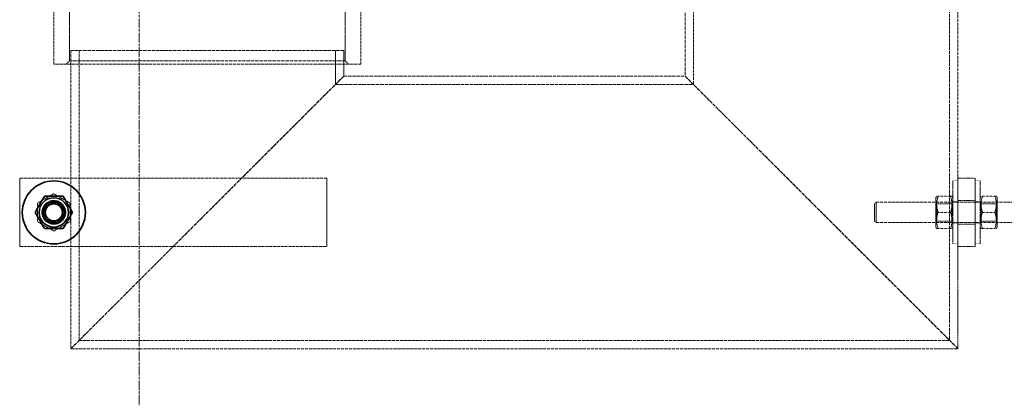
# Model space of a CAD drawing. Units: millimetres. Extents: x 237238 to 259213, y 160908 to 174542.
# Drawn here: x 239664 to 240241, y 171230 to 171452 of the extents above; entities that cross this region are included whole.
import ezdxf

# ---------------------------------------------------------------- set-up
doc = ezdxf.new("R2010")
doc.units = ezdxf.units.MM
for name, pattern in [('CHAIN', [0.3543, 0.2362, -0.0295, 0.0591, -0.0295]), ('DASH_DOT', [0.182, 0.1181, -0.0295, 0.0049, -0.0295]), ('DASHED_SPACE', [0.2067, 0.1654, -0.0413])]:
    doc.linetypes.add(name, pattern=pattern)
doc.layers.get('DEFPOINTS').update_dxf_attribs({"color": 250})
doc.layers.add('Centerline (ISO)', color=1, linetype='DASH_DOT', lineweight=9, true_color=0xff0000)
doc.layers.add('Hidden (ISO)', color=7, linetype='DASHED_SPACE', lineweight=9, true_color=0x0080c0)
doc.layers.add('kote', color=252, linetype='Continuous', lineweight=9)
doc.layers.add('Visible (ISO)', color=7, linetype='Continuous', lineweight=35)
doc.styles.get("Standard").update_dxf_attribs({"font": 'ISOCP.SHX'})
doc.styles.add('Styl textu40', font='arial.ttf')
doc.dimstyles.new('VARIABEL-ST', dxfattribs={"dimscale": 40, "dimtxt": 7, "dimasz": 2.5, "dimexe": 1, "dimexo": 1, "dimgap": 0.6, "dimtad": 1, "dimdsep": 46, "dimtxsty": 'Standard', "dimcen": 0, "dimclrd": 256, "dimclre": 256, "dimclrt": 5, "dimadec": 0, "dimazin": 0, "dimtp": 0.1, "dimtm": 0.1, "dimtfac": 0.71, "dimtdec": 3, "dimtmove": 0, "dimatfit": 3, "dimfxl": 1, "dimtzin": 0, "dimarcsym": 0})

# ---------------------------------------------------------------- blocks, each defined once
blk = doc.blocks.new('*D116')
at = {"layer": 'DEFPOINTS', "color": 0, "transparency": 16777216}
for p in [(240217.81, 172937.45), (241107.84, 172937.45), (240613.61, 170277.45)]:
    blk.add_point(p, dxfattribs=at)
at = {"layer": 'kote', "lineweight": -2, "transparency": 16777216}
for p, q in [((240257.81, 172937.45), (241147.84, 172937.45)), ((241107.84, 170377.45), (241107.84, 172837.45)), ((240653.61, 170277.45), (241147.84, 170277.45))]:
    blk.add_line(p, q, dxfattribs=at)
at = {"layer": 'kote', "transparency": 16777216}
for points in [[(241091.17, 172837.45), (241124.51, 172837.45), (241107.84, 172937.45)], [(241091.17, 170377.45), (241124.51, 170377.45), (241107.84, 170277.45)]]:
    blk.add_solid(points, dxfattribs=at)
at = {"layer": 'kote', "transparency": 16777216, "insert": (241022.57, 171517.45), "char_height": 60, "attachment_point": 1, "rotation": 90, "style": 'Styl textu40'}
blk.add_mtext('2660', dxfattribs=at)

msp = doc.modelspace()

# ---------------------------------------------------------------- linework, layer by layer
at = {"layer": 'Centerline (ISO)', "color": 1, "linetype": 'CHAIN', "ltscale": 23.990969}
msp.add_line((239734.11, 170240.15), (239734.11, 172997.3), dxfattribs=at)
at = {"layer": 'Hidden (ISO)', "color": 1, "ltscale": 11.582305}
msp.add_line((240209.21, 172029.95), (240209.21, 171263.85), dxfattribs=at)
at = {"layer": 'Hidden (ISO)', "color": 1, "ltscale": 11.593752}
msp.add_line((240214.11, 172029.95), (240214.11, 171358.95), dxfattribs=at)
at = {"layer": 'Hidden (ISO)', "color": 1, "ltscale": 12.790276}
msp.add_line((240054.11, 171630.45), (240054.11, 171418.95), dxfattribs=at)
at = {"layer": 'Hidden (ISO)', "color": 1, "ltscale": 10.469279}
msp.add_line((240059.01, 171630.45), (240059.01, 171414.05), dxfattribs=at)
at = {"layer": 'Hidden (ISO)', "color": 1, "ltscale": 9.675858}
for p, q in [((239684.11, 171425.95), (239684.11, 171505.95)), ((239864.11, 171425.95), (239864.11, 171505.95))]:
    msp.add_line(p, q, dxfattribs=at)
at = {"layer": 'Hidden (ISO)', "color": 1, "ltscale": 5.428285}
for p, q in [((239693.36, 171427.95), (239693.36, 171484.95)), ((239854.86, 171427.95), (239854.86, 171484.95))]:
    msp.add_line(p, q, dxfattribs=at)
at = {"layer": 'Hidden (ISO)', "color": 1, "ltscale": 12.159042}
msp.add_line((239854.11, 171433.95), (239694.11, 171433.95), dxfattribs=at)
at = {"layer": 'Hidden (ISO)', "color": 1, "ltscale": 10.582971}
msp.add_line((239694.11, 171433.95), (239694.11, 171258.95), dxfattribs=at)
at = {"layer": 'Hidden (ISO)', "color": 1, "ltscale": 10.286647}
msp.add_line((239699.01, 171433.95), (239699.01, 171263.85), dxfattribs=at)
at = {"layer": 'Hidden (ISO)', "color": 1, "ltscale": 1.895073}
msp.add_line((239849.21, 171433.95), (239849.21, 171414.05), dxfattribs=at)
at = {"layer": 'Hidden (ISO)', "color": 1, "ltscale": 1.428422}
msp.add_line((239854.11, 171433.95), (239854.11, 171418.95), dxfattribs=at)
at = {"layer": 'Hidden (ISO)', "color": 1, "ltscale": 0.269265}
for p, q in [((239693.36, 171427.95), (239691.36, 171425.95)), ((239854.86, 171427.95), (239856.86, 171425.95))]:
    msp.add_line(p, q, dxfattribs=at)
at = {"layer": 'Hidden (ISO)', "color": 1, "ltscale": 12.273034}
msp.add_line((239854.86, 171427.95), (239693.36, 171427.95), dxfattribs=at)
at = {"layer": 'Hidden (ISO)', "color": 1, "ltscale": 11.399102}
msp.add_line((239864.11, 171425.95), (239684.11, 171425.95), dxfattribs=at)
at = {"layer": 'Hidden (ISO)', "color": 1, "ltscale": 12.321232}
for p, q in [((239854.11, 171418.95), (239694.11, 171258.95)), ((239694.11, 171258.95), (239854.11, 171418.95)), ((240054.11, 171418.95), (240214.11, 171258.95)), ((240214.11, 171258.95), (240054.11, 171418.95))]:
    msp.add_line(p, q, dxfattribs=at)
at = {"layer": 'Hidden (ISO)', "color": 1, "ltscale": 12.094824}
msp.add_line((239854.11, 171418.95), (240054.11, 171418.95), dxfattribs=at)
at = {"layer": 'Hidden (ISO)', "color": 1, "ltscale": 12.687469}
msp.add_line((239849.21, 171414.05), (240059.01, 171414.05), dxfattribs=at)
at = {"layer": 'Hidden (ISO)', "color": 1, "ltscale": 10.885341}
for p, q in [((239844.11, 171358.95), (239664.11, 171358.95)), ((239664.11, 171318.95), (239844.11, 171318.95))]:
    msp.add_line(p, q, dxfattribs=at)
at = {"layer": 'Hidden (ISO)', "color": 1, "ltscale": 3.809293}
for p, q in [((239664.11, 171358.95), (239664.11, 171318.95)), ((239844.11, 171318.95), (239844.11, 171358.95)), ((240214.11, 171318.95), (240214.11, 171358.95)), ((240224.11, 171318.95), (240224.11, 171358.95))]:
    msp.add_line(p, q, dxfattribs=at)
at = {"layer": 'Hidden (ISO)', "color": 1, "ltscale": 0.952248}
for p, q in [((240214.11, 171358.95), (240224.11, 171358.95)), ((240214.11, 171345.95), (240224.11, 171345.95)), ((240214.11, 171331.95), (240224.11, 171331.95)), ((240214.11, 171318.95), (240224.11, 171318.95))]:
    msp.add_line(p, q, dxfattribs=at)
at = {"layer": 'Hidden (ISO)', "color": 1, "ltscale": 5.534897}
for p, q in [((240211.11, 171320.45), (240211.11, 171357.45)), ((240227.11, 171357.45), (240227.11, 171320.45))]:
    msp.add_line(p, q, dxfattribs=at)
at = {"layer": 'Hidden (ISO)', "color": 1, "ltscale": 0.285604}
for p, q in [((240214.11, 171357.45), (240211.11, 171357.45)), ((240224.11, 171357.45), (240227.11, 171357.45)), ((240214.11, 171345.45), (240211.11, 171345.45)), ((240224.11, 171345.45), (240227.11, 171345.45)), ((240214.11, 171332.45), (240211.11, 171332.45)), ((240224.11, 171332.45), (240227.11, 171332.45)), ((240214.11, 171320.45), (240211.11, 171320.45)), ((240224.11, 171320.45), (240227.11, 171320.45))]:
    msp.add_line(p, q, dxfattribs=at)
at = {"layer": 'Hidden (ISO)', "color": 1, "ltscale": 0.098871}
for p, q in [((240201.11, 171347.55), (240201.63, 171348.45)), ((240211.11, 171347.55), (240210.59, 171348.45)), ((240227.11, 171347.55), (240227.63, 171348.45)), ((240237.11, 171347.55), (240236.59, 171348.45)), ((240201.11, 171330.35), (240201.63, 171329.45)), ((240211.11, 171330.35), (240210.59, 171329.45)), ((240227.11, 171330.35), (240227.63, 171329.45)), ((240237.11, 171330.35), (240236.59, 171329.45))]:
    msp.add_line(p, q, dxfattribs=at)
at = {"layer": 'Hidden (ISO)', "color": 1, "ltscale": 2.572926}
for p, q in [((240201.11, 171347.55), (240201.11, 171330.35)), ((240237.11, 171330.35), (240237.11, 171347.55))]:
    msp.add_line(p, q, dxfattribs=at)
at = {"layer": 'Hidden (ISO)', "color": 1, "ltscale": 0.530249}
for p, q in [((240201.63, 171348.45), (240202.47, 171348.45)), ((240209.74, 171348.45), (240210.59, 171348.45)), ((240227.63, 171348.45), (240228.47, 171348.45)), ((240235.74, 171348.45), (240236.59, 171348.45)), ((240202.47, 171329.45), (240201.63, 171329.45)), ((240210.59, 171329.45), (240209.74, 171329.45)), ((240228.47, 171329.45), (240227.63, 171329.45)), ((240236.59, 171329.45), (240235.74, 171329.45))]:
    msp.add_line(p, q, dxfattribs=at)
at = {"layer": 'Hidden (ISO)', "color": 1, "ltscale": 0.691663}
for p, q in [((240209.74, 171348.45), (240202.47, 171348.45)), ((240228.47, 171348.45), (240235.74, 171348.45)), ((240209.74, 171338.95), (240202.47, 171338.95)), ((240228.47, 171338.95), (240235.74, 171338.95)), ((240209.74, 171329.45), (240202.47, 171329.45)), ((240228.47, 171329.45), (240235.74, 171329.45))]:
    msp.add_line(p, q, dxfattribs=at)
at = {"layer": 'Hidden (ISO)', "color": 1, "ltscale": 0.134582}
for p, q in [((240165.11, 171343.95), (240166.11, 171344.95)), ((240165.11, 171333.95), (240166.11, 171332.95))]:
    msp.add_line(p, q, dxfattribs=at)
at = {"layer": 'Hidden (ISO)', "color": 1, "ltscale": 1.495845}
msp.add_line((240165.11, 171333.95), (240165.11, 171343.95), dxfattribs=at)
at = {"layer": 'Hidden (ISO)', "color": 1, "ltscale": 1.795034}
msp.add_line((240166.11, 171344.95), (240166.11, 171332.95), dxfattribs=at)
at = {"layer": 'Hidden (ISO)', "color": 1, "ltscale": 11.27624}
for p, q in [((240166.11, 171344.95), (240445.8, 171344.95)), ((240166.11, 171332.95), (240445.8, 171332.95))]:
    msp.add_line(p, q, dxfattribs=at)
at = {"layer": 'Hidden (ISO)', "color": 1, "ltscale": 0.104063}
for p, q in [((240201.65, 171344), (240201.11, 171344.95)), ((240210.56, 171344), (240211.11, 171344.95)), ((240227.65, 171344), (240227.11, 171344.95)), ((240236.56, 171344), (240237.11, 171344.95)), ((240201.65, 171333.89), (240201.11, 171332.95)), ((240210.56, 171333.89), (240211.11, 171332.95)), ((240227.65, 171333.89), (240227.11, 171332.95)), ((240236.56, 171333.89), (240237.11, 171332.95))]:
    msp.add_line(p, q, dxfattribs=at)
at = {"layer": 'Hidden (ISO)', "color": 1, "ltscale": 1.511702}
for p, q in [((240201.65, 171333.89), (240201.65, 171344)), ((240210.56, 171344), (240210.56, 171333.89)), ((240227.65, 171333.89), (240227.65, 171344)), ((240236.56, 171344), (240236.56, 171333.89))]:
    msp.add_line(p, q, dxfattribs=at)
at = {"layer": 'Hidden (ISO)', "color": 1, "ltscale": 0.848085}
for p, q in [((240210.56, 171344), (240201.65, 171344)), ((240227.65, 171344), (240236.56, 171344)), ((240210.56, 171333.89), (240201.65, 171333.89)), ((240227.65, 171333.89), (240236.56, 171333.89))]:
    msp.add_line(p, q, dxfattribs=at)
at = {"layer": 'Hidden (ISO)', "color": 1, "ltscale": 5.71399}
msp.add_line((240214.11, 171318.95), (240214.11, 171258.95), dxfattribs=at)
at = {"layer": 'Hidden (ISO)', "color": 1, "ltscale": 11.219598}
msp.add_line((239699.01, 171263.85), (240209.21, 171263.85), dxfattribs=at)
at = {"layer": 'Hidden (ISO)', "color": 1, "ltscale": 11.435105}
msp.add_line((239694.11, 171258.95), (240214.11, 171258.95), dxfattribs=at)
at = {"layer": 'Hidden (ISO)', "color": 1, "ltscale": 4.188547}
msp.add_circle((239684.11, 171338.95), 7, dxfattribs=at)
at = {"layer": 'Hidden (ISO)', "color": 1, "ltscale": 3.889358}
msp.add_circle((239684.11, 171338.95), 6.5, dxfattribs=at)
at = {"layer": 'Hidden (ISO)', "color": 1, "ltscale": 3.590168}
msp.add_circle((239684.11, 171338.95), 6, dxfattribs=at)
at = {"layer": 'Hidden (ISO)', "color": 1, "ltscale": 1.060597}
for points in [[(239674.59, 171344.4), (239679.33, 171347.16), (239684.07, 171349.92)], [(239684.07, 171349.92), (239688.83, 171347.19), (239693.59, 171344.46)], [(240202.47, 171348.45), (240200.89, 171343.7), (240202.47, 171338.95)], [(240209.74, 171338.95), (240211.32, 171343.7), (240209.74, 171348.45)], [(240228.47, 171348.45), (240226.89, 171343.7), (240228.47, 171338.95)], [(240235.74, 171338.95), (240237.32, 171343.7), (240235.74, 171348.45)], [(239674.62, 171333.43), (239674.61, 171338.92), (239674.59, 171344.4)], [(239693.59, 171344.46), (239693.61, 171338.98), (239693.62, 171333.49)], [(240202.47, 171338.95), (240200.89, 171334.2), (240202.47, 171329.45)], [(240209.74, 171329.45), (240211.32, 171334.2), (240209.74, 171338.95)], [(240228.47, 171338.95), (240226.89, 171334.2), (240228.47, 171329.45)], [(240235.74, 171329.45), (240237.32, 171334.2), (240235.74, 171338.95)], [(239684.14, 171327.98), (239679.38, 171330.71), (239674.62, 171333.43)], [(239693.62, 171333.49), (239688.88, 171330.73), (239684.14, 171327.98)]]:
    msp.add_rational_spline(points, [1, 1.15470053838, 1], degree=2, dxfattribs=at)
at = {"layer": 'Visible (ISO)', "color": 1}
for radius in [18.5, 8.6, 6, 5.05, 5]:
    msp.add_circle((239684.11, 171338.95), radius, dxfattribs=at)
for points in [[(239673.14, 171338.95), (239675.88, 171343.7), (239678.62, 171348.45)], [(239678.62, 171348.45), (239684.11, 171348.45), (239689.59, 171348.45)], [(239689.59, 171348.45), (239692.33, 171343.7), (239695.08, 171338.95)], [(239678.62, 171329.45), (239675.88, 171334.2), (239673.14, 171338.95)], [(239695.08, 171338.95), (239692.33, 171334.2), (239689.59, 171329.45)], [(239689.59, 171329.45), (239684.11, 171329.45), (239678.62, 171329.45)]]:
    msp.add_rational_spline(points, [1, 1.15470053838, 1], degree=2, dxfattribs=at)

# ---------------------------------------------------------------- dimensions: what is measured, and where the dimension line sits
at = {"layer": 'kote', "color": 0}
dim = msp.add_linear_dim(base=(241107.84, 172937.45), p1=(240613.61, 170277.45), p2=(240217.81, 172937.45), angle=270, dimstyle='VARIABEL-ST', override={"dimtxt": 1.5, "dimtoh": 1, "dimdec": 0, "dimpost": '<>', "dimtxsty": 'Styl textu40', "dimclrt": 256, "dimtofl": 0, "dimatfit": 0}, dxfattribs=at)
dim.commit()
dim.dimension.update_dxf_attribs({"geometry": '*D116', "text_midpoint": (241107.84, 171607.45), "dimtype": 160})

doc.saveas('drawing.dxf')
